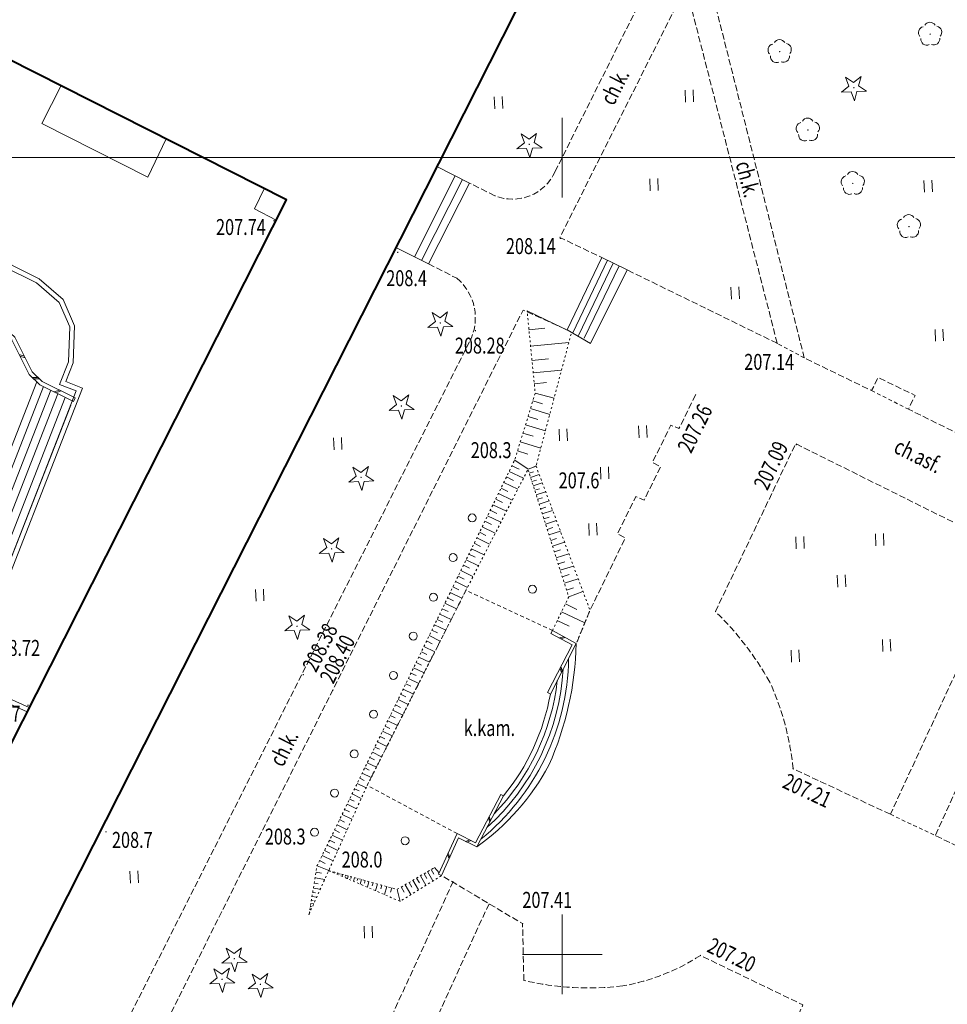
# Model space of a CAD drawing. Units: metres. Extents: x 7569600 to 7573200, y 5542500 to 5547250.
# Drawn here: x 7571216 to 7571274, y 5545197 to 5545259 of the extents above; entities that cross this region are included whole.
import ezdxf
from ezdxf.enums import TextEntityAlignment as Align

# ---------------------------------------------------------------- set-up
doc = ezdxf.new("R2010")
doc.units = ezdxf.units.M
doc.header["$MEASUREMENT"] = 0
for name, pattern in [('DGN Style 2', [0.39789, 0.238734, -0.159156]), ('DGN Style 3', [0.557046, 0.39789, -0.159156]), ('DGN Style 5', [0.278523, 0.119367, -0.159156])]:
    doc.linetypes.add(name, pattern=pattern)
for name, color, linetype, lineweight in [('Budynki', 7, 'Continuous', 0), ('Drogi', 7, 'Continuous', 0), ('Izolinie', 7, 'Continuous', 0), ('ramka', 7, 'Continuous', 0), ('Zieleń', 7, 'Continuous', 0)]:
    doc.layers.add(name, color=color, linetype=linetype, lineweight=lineweight)
doc.styles.add('Style-ITALICS', font='ITALICS.shx')

# ---------------------------------------------------------------- blocks, each defined once
blk = doc.blocks.new('*U2163')
at = {"layer": 'Budynki', "color": 1, "linetype": 'Continuous', "lineweight": 0, "flags": 128}
for points in [[(2.525, 6.199), (4.575, 5.161), (2.01, 0.082), (-0.046, 1.123), (2.525, 6.199)], [(1.117, 0.532), (3.682, 5.611)], [(1.564, 0.307), (4.128, 5.386)]]:
    blk.add_lwpolyline(points, dxfattribs=at)
blk = doc.blocks.new('*U2367')
at = {"layer": 'Budynki', "color": 1, "linetype": 'Continuous', "lineweight": 0, "flags": 128}
blk.add_lwpolyline([(1.977, 1.343), (0.586, 2.063), (-0.032, 0.776), (1.326, 0.054)], close=True, dxfattribs=at)
blk = doc.blocks.new('*U2982')
at = {"layer": 'Budynki', "color": 1, "linetype": 'Continuous', "lineweight": 0}
for centre, radius, start, end in [((-15.339, 10.027), 19.909, 336.01111, 358.63206), ((-10.805, 8.839), 14.89, 309.03421, 359.13277), ((-10.805, 8.839), 14.58, 312.04293, 356.55123), ((-10.805, 8.839), 14.27, 315.72534, 353.53902), ((-10.805, 8.839), 13.96, 320.7146, 349.86157), ((-10.44, 9.077), 15.089, 305.48773, 331.74091)]:
    blk.add_arc(centre, radius, start, end, dxfattribs=at)
blk = doc.blocks.new('*U3005')
at = {"layer": 'Budynki', "color": 1, "linetype": 'Continuous', "lineweight": 0, "flags": 128}
for points in [[(2.619, 0), (0, 1.024), (5.955, 16.261)], [(5.955, 16.261), (6.137, 16.084), (8.247, 15.034)], [(0.468, 0.841), (6.378, 15.964)], [(6.829, 15.74), (0.936, 0.658)], [(1.404, 0.475), (7.281, 15.515)], [(7.732, 15.29), (1.872, 0.292)], [(8.079, 14.797), (2.34, 0.109)]]:
    blk.add_lwpolyline(points, dxfattribs=at)
blk = doc.blocks.new('*U3006')
at = {"layer": 'Budynki', "color": 1, "linetype": 'Continuous', "lineweight": 0, "flags": 128}
for points in [[(9.744, 0.268), (4.848, 2.472), (5.682, 4.592), (6.773, 4.166), (13.081, 20.31), (12.032, 20.722), (12.494, 21.894), (12.589, 24.22), (11.861, 25.879), (10.37, 27.171), (0.158, 32.291)], [(9.609, 0), (4.464, 2.316), (5.513, 4.981), (6.603, 4.554), (12.693, 20.14), (11.642, 20.551), (12.196, 21.957), (12.286, 24.163), (11.613, 25.696), (10.202, 26.92), (0, 31.969)]]:
    blk.add_lwpolyline(points, dxfattribs=at)
blk = doc.blocks.new('*U3008')
at = {"layer": 'Budynki', "color": 1, "linetype": 'Continuous', "lineweight": 0, "flags": 128}
blk.add_lwpolyline([(1.199, 5.741), (0, 3.36), (6.64, 0), (7.799, 2.397)], close=True, dxfattribs=at)
blk = doc.blocks.new('*U3116')
at = {"layer": 'Budynki', "color": 1, "linetype": 'Continuous', "lineweight": 0, "flags": 128}
for points in [[(2.181, 4.542), (0, 0)], [(0, 0), (1.471, -0.848), (3.771, 3.762), (2.181, 4.542)], [(2.542, 4.369), (0.361, -0.173)], [(2.902, 4.196), (0.721, -0.346)], [(3.263, 4.023), (1.082, -0.519)]]:
    blk.add_lwpolyline(points, dxfattribs=at)
blk = doc.blocks.new('*U3199')
at = {"layer": 'Budynki', "color": 1, "linetype": 'Continuous', "lineweight": 40, "flags": 128}
for points in [[(71.128, 129.248), (73.679, 134.286), (91.103, 125.464), (50.177, 44.634)], [(43.541, 48.058), (67.94, 96.248), (31.18, 114.861)]]:
    blk.add_lwpolyline(points, dxfattribs=at)
blk = doc.blocks.new('*U5552')
at = {"layer": 'Drogi', "color": 7, "linetype": 'DGN Style 3', "lineweight": 0, "flags": 128}
for points in [[(-0.04, 0.969), (1.728, 0.071)], [(2.522, -3.92), (-19.497, -47.634)], [(-23.047, -48.43), (-25.733, -47.109)]]:
    blk.add_lwpolyline(points, dxfattribs=at)
at = {"layer": 'Drogi', "color": 7, "linetype": 'DGN Style 3', "lineweight": 0, "extrusion": (0, 0, -1)}
for centre, radius, start, end in [((0.339, -2.415), 3.233, 129.7486, 207.75003), ((22.095, -44.359), 4.182, 231.5756, 283.155)]:
    blk.add_arc(centre, radius, start, end, dxfattribs=at)
blk = doc.blocks.new('*U5716')
at = {"layer": 'Drogi', "color": 7, "linetype": 'Continuous', "lineweight": 0, "style": 'Style-ITALICS', "width": 0.749997}
blk.add_text('ch.asf.', height=1, rotation=333.51328, dxfattribs=at).set_placement((1.715, 1.661), align=Align.MIDDLE_CENTER)
blk = doc.blocks.new('WYSTER_388')
at = {"layer": 'Drogi', "linetype": 'Continuous', "lineweight": 0}
h = blk.add_hatch(color=7, dxfattribs=at)
edge = h.paths.add_edge_path()
edge.add_arc((0, 0), 0.045, 0, 360)
blk = doc.blocks.new('*U6813')
at = {"layer": 'Drogi', "color": 7, "linetype": 'Continuous', "lineweight": 0}
blk.add_blockref('WYSTER_388', (0.043, 0.047), dxfattribs=at)
at = {"layer": 'Drogi', "color": 7, "linetype": 'Continuous', "lineweight": 0, "style": 'Style-ITALICS', "width": 0.749999}
blk.add_text('208.14', height=1, dxfattribs=at).set_placement((-1.814, -0.441), align=Align.MIDDLE_CENTER)
blk = doc.blocks.new('WYSTER_389')
at = {"layer": 'Drogi', "linetype": 'Continuous', "lineweight": 0}
h = blk.add_hatch(color=7, dxfattribs=at)
edge = h.paths.add_edge_path()
edge.add_arc((0, 0), 0.045, 0, 360)
blk = doc.blocks.new('*U6815')
at = {"layer": 'Drogi', "color": 7, "linetype": 'Continuous', "lineweight": 0}
blk.add_blockref('WYSTER_389', (0.043, 0.047), dxfattribs=at)
at = {"layer": 'Drogi', "color": 7, "linetype": 'Continuous', "lineweight": 0, "style": 'Style-ITALICS', "width": 0.749999}
blk.add_text('208.38', height=1, rotation=63.26546, dxfattribs=at).set_placement((1.098, 1.749), align=Align.MIDDLE_CENTER)
blk = doc.blocks.new('WYSTER_390')
at = {"layer": 'Drogi', "linetype": 'Continuous', "lineweight": 0}
h = blk.add_hatch(color=7, dxfattribs=at)
edge = h.paths.add_edge_path()
edge.add_arc((0, 0), 0.045, 0, 360)
blk = doc.blocks.new('*U6817')
at = {"layer": 'Drogi', "color": 7, "linetype": 'Continuous', "lineweight": 0}
blk.add_blockref('WYSTER_390', (0.043, 0.047), dxfattribs=at)
at = {"layer": 'Drogi', "color": 7, "linetype": 'Continuous', "lineweight": 0, "style": 'Style-ITALICS', "width": 0.749999}
blk.add_text('208.40', height=1, rotation=63.15343, dxfattribs=at).set_placement((0.331, 2.011), align=Align.MIDDLE_CENTER)
blk = doc.blocks.new('WYSTER_391')
at = {"layer": 'Drogi', "linetype": 'Continuous', "lineweight": 0}
h = blk.add_hatch(color=7, dxfattribs=at)
edge = h.paths.add_edge_path()
edge.add_arc((0, 0), 0.045, 0, 360)
blk = doc.blocks.new('*U6819')
at = {"layer": 'Drogi', "color": 7, "linetype": 'Continuous', "lineweight": 0}
blk.add_blockref('WYSTER_391', (0.043, 0.047), dxfattribs=at)
at = {"layer": 'Drogi', "color": 7, "linetype": 'Continuous', "lineweight": 0, "style": 'Style-ITALICS', "width": 0.749999}
blk.add_text('208.87', height=1, dxfattribs=at).set_placement((-1.988, -0.492), align=Align.MIDDLE_CENTER)
blk = doc.blocks.new('WYSTER_392')
at = {"layer": 'Drogi', "linetype": 'Continuous', "lineweight": 0}
h = blk.add_hatch(color=7, dxfattribs=at)
edge = h.paths.add_edge_path()
edge.add_arc((0, 0), 0.045, 0, 360)
blk = doc.blocks.new('*U6821')
at = {"layer": 'Drogi', "color": 7, "linetype": 'Continuous', "lineweight": 0}
blk.add_blockref('WYSTER_392', (0.043, 0.047), dxfattribs=at)
at = {"layer": 'Drogi', "color": 7, "linetype": 'Continuous', "lineweight": 0, "style": 'Style-ITALICS', "width": 0.749999}
blk.add_text('208.72', height=1, dxfattribs=at).set_placement((1.996, -0.225), align=Align.MIDDLE_CENTER)
blk = doc.blocks.new('WYSTER_394')
at = {"layer": 'Drogi', "linetype": 'Continuous', "lineweight": 0}
h = blk.add_hatch(color=7, dxfattribs=at)
edge = h.paths.add_edge_path()
edge.add_arc((0, 0), 0.045, 0, 360)
blk = doc.blocks.new('*U6825')
at = {"layer": 'Drogi', "color": 7, "linetype": 'Continuous', "lineweight": 0}
blk.add_blockref('WYSTER_394', (0.043, 0.047), dxfattribs=at)
at = {"layer": 'Drogi', "color": 7, "linetype": 'Continuous', "lineweight": 0, "style": 'Style-ITALICS', "width": 0.749999}
blk.add_text('207.74', height=1, dxfattribs=at).set_placement((-2.027, -0.346), align=Align.MIDDLE_CENTER)
blk = doc.blocks.new('*U12907')
at = {"layer": 'Drogi', "color": 7, "linetype": 'DGN Style 3', "lineweight": 0, "flags": 128}
blk.add_lwpolyline([(-6.202, 0.351), (-6.284, 3.91), (-11.365, 6.934)], dxfattribs=at)
at = {"layer": 'Drogi', "color": 7, "linetype": 'DGN Style 3', "lineweight": 0, "extrusion": (0, 0, -1)}
for centre, radius, start, end in [((2.263, 12.933), 13.129, 237.07738, 260.0759), ((2.111, 17.676), 17.802, 263.19112, 283.28724)]:
    blk.add_arc(centre, radius, start, end, dxfattribs=at)
blk = doc.blocks.new('*U12909')
at = {"layer": 'Drogi', "color": 7, "linetype": 'DGN Style 3', "lineweight": 0, "flags": 128}
blk.add_lwpolyline([(4.419, 0), (0, 2.145)], dxfattribs=at)
blk = doc.blocks.new('*U12910')
at = {"layer": 'Drogi', "color": 7, "linetype": 'DGN Style 3', "lineweight": 0, "flags": 128}
blk.add_lwpolyline([(6.101, 0), (0, 2.864)], dxfattribs=at)
at = {"layer": 'Drogi', "color": 7, "linetype": 'DGN Style 3', "lineweight": 0}
for centre, radius, start, end in [((-18.625, -1.39), 19.707, 29.45548, 45.75672), ((-17.116, 1.168), 17.2, 5.65922, 24.50119)]:
    blk.add_arc(centre, radius, start, end, dxfattribs=at)
blk = doc.blocks.new('*U12911')
at = {"layer": 'Drogi', "color": 7, "linetype": 'DGN Style 3', "lineweight": 0, "flags": 128}
for points in [[(-10.976, 12.728), (-5.942, 23.256), (7.625, 16.496)], [(7.625, 16.496), (0, 0)]]:
    blk.add_lwpolyline(points, dxfattribs=at)
blk = doc.blocks.new('*U12912')
at = {"layer": 'Drogi', "color": 7, "linetype": 'DGN Style 3', "lineweight": 0, "flags": 128}
blk.add_lwpolyline([(7.482, 15.606), (6.443, 13.489), (5.936, 13.698), (4.769, 11.363), (5.287, 11.104), (4.255, 8.996), (3.739, 9.223), (2.586, 6.904), (3.069, 6.619), (0.857, 2.091), (0, 0)], dxfattribs=at)
blk = doc.blocks.new('*U12913')
at = {"layer": 'Drogi', "color": 7, "linetype": 'Continuous', "lineweight": 0}
for p, q in [((0.226, 2.237), (-0.045, 2.158)), ((0.314, 2.189), (0.042, 2.11)), ((0.087, 0), (0, 0.269)), ((0.133, 0.089), (0.046, 0.358))]:
    blk.add_line(p, q, dxfattribs=at)
at = {"layer": 'Drogi', "color": 7, "linetype": 'Continuous', "lineweight": 0, "flags": 128}
blk.add_lwpolyline([(-0.614, -1.365), (1.014, 1.805), (-0.479, 2.623), (-0.575, 2.448), (0.747, 1.723), (-0.792, -1.274)], close=True, dxfattribs=at)
blk = doc.blocks.new('*U12914')
at = {"layer": 'Drogi', "color": 7, "linetype": 'Continuous', "lineweight": 0}
for p, q in [((0.038, -0.088), (-0.046, 0.182)), ((0.084, 0), (0, 0.27)), ((-1.482, -1.294), (-1.214, -1.205)), ((-1.393, -1.339), (-1.124, -1.25)), ((-2.513, -2.392), (-2.613, -2.128)), ((-2.472, -2.301), (-2.572, -2.036))]:
    blk.add_line(p, q, dxfattribs=at)
at = {"layer": 'Drogi', "color": 7, "linetype": 'Continuous', "lineweight": 0, "flags": 128}
blk.add_lwpolyline([(0.902, 1.562), (-0.778, -1.647), (-1.918, -1.076), (-2.984, -3.435), (-3.166, -3.353), (-2.015, -0.804), (-0.864, -1.38), (0.725, 1.655)], close=True, dxfattribs=at)
blk = doc.blocks.new('SLUP1_1')
at = {"layer": 'Drogi', "color": 7, "linetype": 'Continuous', "lineweight": 0}
blk.add_circle((0, 0), 0.25, dxfattribs=at)
blk = doc.blocks.new('*U12649')
at = {"layer": 'Drogi', "color": 7, "linetype": 'Continuous', "lineweight": 0}
blk.add_blockref('SLUP1_1', (0.25, 0.25), dxfattribs=at)
blk = doc.blocks.new('*U12915')
at = {"layer": 'Drogi', "color": 7, "linetype": 'DGN Style 2', "lineweight": 0, "flags": 128}
blk.add_lwpolyline([(11.626, 12.736), (6.197, 15.26), (0, 3.023), (5.637, 0)], dxfattribs=at)
blk = doc.blocks.new('*U12916')
at = {"layer": 'Drogi', "color": 7, "linetype": 'DGN Style 2', "lineweight": 0, "flags": 128}
blk.add_lwpolyline([(0, 1.325), (2.81, 0)], dxfattribs=at)
blk = doc.blocks.new('WYSTER_2931')
at = {"layer": 'Drogi', "linetype": 'Continuous', "lineweight": 0}
h = blk.add_hatch(color=7, dxfattribs=at)
edge = h.paths.add_edge_path()
edge.add_arc((0, 0), 0.045, 0, 360)
blk = doc.blocks.new('*U12922')
at = {"layer": 'Drogi', "color": 7, "linetype": 'Continuous', "lineweight": 0}
blk.add_blockref('WYSTER_2931', (0.045, 0.045), dxfattribs=at)
at = {"layer": 'Drogi', "color": 7, "linetype": 'Continuous', "lineweight": 0, "style": 'Style-ITALICS', "width": 0.749999}
blk.add_text('207.26', height=1, rotation=63.85871, dxfattribs=at).set_placement((0.003, -2.065), align=Align.MIDDLE_CENTER)
blk = doc.blocks.new('WYSTER_2932')
at = {"layer": 'Drogi', "linetype": 'Continuous', "lineweight": 0}
h = blk.add_hatch(color=7, dxfattribs=at)
edge = h.paths.add_edge_path()
edge.add_arc((0, 0), 0.045, 0, 360)
blk = doc.blocks.new('*U12924')
at = {"layer": 'Drogi', "color": 7, "linetype": 'Continuous', "lineweight": 0}
blk.add_blockref('WYSTER_2932', (0.045, 0.045), dxfattribs=at)
at = {"layer": 'Drogi', "color": 7, "linetype": 'Continuous', "lineweight": 0, "style": 'Style-ITALICS', "width": 0.749999}
blk.add_text('207.09', height=1, rotation=64.44504, dxfattribs=at).set_placement((-1.552, -1.264), align=Align.MIDDLE_CENTER)
blk = doc.blocks.new('WYSTER_2933')
at = {"layer": 'Drogi', "linetype": 'Continuous', "lineweight": 0}
h = blk.add_hatch(color=7, dxfattribs=at)
edge = h.paths.add_edge_path()
edge.add_arc((0, 0), 0.045, 0, 360)
blk = doc.blocks.new('*U12926')
at = {"layer": 'Drogi', "color": 7, "linetype": 'Continuous', "lineweight": 0}
blk.add_blockref('WYSTER_2933', (0.045, 0.045), dxfattribs=at)
at = {"layer": 'Drogi', "color": 7, "linetype": 'Continuous', "lineweight": 0, "style": 'Style-ITALICS', "width": 0.749999}
blk.add_text('207.41', height=1, dxfattribs=at).set_placement((1.595, 1.536), align=Align.MIDDLE_CENTER)
blk = doc.blocks.new('WYSTER_2934')
at = {"layer": 'Drogi', "linetype": 'Continuous', "lineweight": 0}
h = blk.add_hatch(color=7, dxfattribs=at)
edge = h.paths.add_edge_path()
edge.add_arc((0, 0), 0.045, 0, 360)
blk = doc.blocks.new('*U12928')
at = {"layer": 'Drogi', "color": 7, "linetype": 'Continuous', "lineweight": 0}
blk.add_blockref('WYSTER_2934', (0.045, 0.045), dxfattribs=at)
at = {"layer": 'Drogi', "color": 7, "linetype": 'Continuous', "lineweight": 0, "style": 'Style-ITALICS', "width": 0.749999}
blk.add_text('207.20', height=1, rotation=334.2212, dxfattribs=at).set_placement((2.008, 0.079), align=Align.MIDDLE_CENTER)
blk = doc.blocks.new('WYSTER_2935')
at = {"layer": 'Drogi', "linetype": 'Continuous', "lineweight": 0}
h = blk.add_hatch(color=7, dxfattribs=at)
edge = h.paths.add_edge_path()
edge.add_arc((0, 0), 0.045, 0, 360)
blk = doc.blocks.new('*U12930')
at = {"layer": 'Drogi', "color": 7, "linetype": 'Continuous', "lineweight": 0}
blk.add_blockref('WYSTER_2935', (0.045, 0.045), dxfattribs=at)
at = {"layer": 'Drogi', "color": 7, "linetype": 'Continuous', "lineweight": 0, "style": 'Style-ITALICS', "width": 0.749999}
blk.add_text('207.21', height=1, rotation=334.85317, dxfattribs=at).set_placement((0.932, -1.324), align=Align.MIDDLE_CENTER)
blk = doc.blocks.new('*U12949')
at = {"layer": 'Drogi', "color": 7, "linetype": 'Continuous', "lineweight": 0, "style": 'Style-ITALICS', "width": 0.749999}
blk.add_text('k.kam.', height=1, dxfattribs=at).set_placement((1.329, 1), align=Align.MIDDLE_CENTER)
blk = doc.blocks.new('*U13525')
at = {"layer": 'Drogi', "color": 7, "linetype": 'DGN Style 3', "lineweight": 0, "flags": 128}
blk.add_lwpolyline([(0, 0), (1.55, 3.44), (2.39, 3.05), (3.46, 5.37), (2.59, 5.76), (4.29, 9.55), (5.2, 9.12), (6.28, 11.46), (5.42, 11.84), (7.61, 16.56), (12.12, 14.35), (12.8, 15.47)], dxfattribs=at)
blk = doc.blocks.new('*U13530')
at = {"layer": 'Drogi', "color": 7, "linetype": 'DGN Style 2', "lineweight": 0, "flags": 128}
blk.add_lwpolyline([(0, 1.16), (2.31, 0)], dxfattribs=at)
blk = doc.blocks.new('*U13532')
at = {"layer": 'Drogi', "color": 7, "linetype": 'DGN Style 3', "lineweight": 0, "flags": 128}
blk.add_lwpolyline([(13.63, 0), (7.91, 22.38), (0, 6.64), (2.63, 5.38)], dxfattribs=at)
blk = doc.blocks.new('*U13533')
at = {"layer": 'Drogi', "color": 7, "linetype": 'DGN Style 3', "lineweight": 0, "flags": 128}
blk.add_lwpolyline([(39.08, 31.56), (20.14, 0), (13.72, 3.21), (14.08, 4.03), (11.8, 5.19), (11.38, 4.36), (6.53, 6.76), (6.95, 7.62), (4.63, 8.74), (4.22, 7.92), (0, 9.97)], dxfattribs=at)
blk = doc.blocks.new('*U13534')
at = {"layer": 'Drogi', "color": 7, "linetype": 'DGN Style 2', "lineweight": 0, "flags": 128}
blk.add_lwpolyline([(1.7, 0), (0, 0.92)], dxfattribs=at)
blk = doc.blocks.new('*U13535')
at = {"layer": 'Drogi', "color": 7, "linetype": 'DGN Style 3', "lineweight": 0, "flags": 128}
blk.add_lwpolyline([(9.41, 0), (0, 4.6)], dxfattribs=at)
blk = doc.blocks.new('*U13536')
at = {"layer": 'Drogi', "color": 7, "linetype": 'Continuous', "lineweight": 0, "style": 'Style-ITALICS', "width": 0.749999}
blk.add_text('ch.k.', height=1, rotation=284.33704, dxfattribs=at).set_placement((1.198, 1.14), align=Align.MIDDLE_CENTER)
blk = doc.blocks.new('*U13537')
at = {"layer": 'Drogi', "color": 7, "linetype": 'DGN Style 3', "lineweight": 0, "flags": 128}
for points in [[(9.391, 18.791), (0, 0)], [(-3.78, -1.51), (-5.373, -0.714)]]:
    blk.add_lwpolyline(points, dxfattribs=at)
at = {"layer": 'Drogi', "color": 7, "linetype": 'DGN Style 3', "lineweight": 0, "extrusion": (0, 0, -1)}
blk.add_arc((2.669, 1.195), 2.924, 204.11817, 292.33128, dxfattribs=at)
blk = doc.blocks.new('*U13538')
at = {"layer": 'Drogi', "color": 7, "linetype": 'Continuous', "lineweight": 0, "style": 'Style-ITALICS', "width": 0.749999}
blk.add_text('ch.k.', height=1, rotation=63.31858, dxfattribs=at).set_placement((1.308, 1.273), align=Align.MIDDLE_CENTER)
blk = doc.blocks.new('WYSTER_3073')
at = {"layer": 'Drogi', "linetype": 'Continuous', "lineweight": 0}
h = blk.add_hatch(color=7, dxfattribs=at)
edge = h.paths.add_edge_path()
edge.add_arc((0, 0), 0.045, 0, 360)
blk = doc.blocks.new('*U13539')
at = {"layer": 'Drogi', "color": 7, "linetype": 'Continuous', "lineweight": 0}
blk.add_blockref('WYSTER_3073', (0.045, 0.045), dxfattribs=at)
at = {"layer": 'Drogi', "color": 7, "linetype": 'Continuous', "lineweight": 0, "style": 'Style-ITALICS', "width": 0.749999}
blk.add_text('208.28', height=1, dxfattribs=at).set_placement((0.318, -0.89), align=Align.MIDDLE_CENTER)
blk = doc.blocks.new('WYSTER_3074')
at = {"layer": 'Drogi', "linetype": 'Continuous', "lineweight": 0}
h = blk.add_hatch(color=7, dxfattribs=at)
edge = h.paths.add_edge_path()
edge.add_arc((0, 0), 0.045, 0, 360)
blk = doc.blocks.new('*U13541')
at = {"layer": 'Drogi', "color": 7, "linetype": 'Continuous', "lineweight": 0}
blk.add_blockref('WYSTER_3074', (0.045, 0.045), dxfattribs=at)
at = {"layer": 'Drogi', "color": 7, "linetype": 'Continuous', "lineweight": 0, "style": 'Style-ITALICS', "width": 0.749999}
blk.add_text('207.14', height=1, dxfattribs=at).set_placement((-0.459, -1.123), align=Align.MIDDLE_CENTER)
blk = doc.blocks.new('*U13559')
at = {"layer": 'Drogi', "color": 7, "linetype": 'DGN Style 3', "lineweight": 0, "flags": 128}
for points in [[(5.27, 32.73), (11.21, 43.14), (14.97, 52.47)], [(6.39, 0), (0, 25.36), (2.01, 29.34), (3.14, 28.72), (5.27, 32.73)]]:
    blk.add_lwpolyline(points, dxfattribs=at)
blk = doc.blocks.new('*U13563')
at = {"layer": 'Drogi', "color": 7, "linetype": 'DGN Style 3', "lineweight": 0, "flags": 128}
blk.add_lwpolyline([(0, 0), (23.07, 46.07), (25.829, 44.828)], dxfattribs=at)
blk = doc.blocks.new('*U13704')
at = {"layer": 'Drogi', "color": 7, "linetype": 'DGN Style 3', "lineweight": 0, "flags": 128}
for points in [[(-10.218, 27.278), (-18.581, 8.967)], [(0, 0), (9.471, 20.923), (3.044, 24.027)]]:
    blk.add_lwpolyline(points, dxfattribs=at)
blk = doc.blocks.new('*U13706')
at = {"layer": 'Drogi', "color": 7, "linetype": 'DGN Style 3', "lineweight": 0, "flags": 128}
blk.add_lwpolyline([(18.581, 27.27), (6.131, 0), (0, 2.691)], dxfattribs=at)
blk = doc.blocks.new('DRLIS1')
at = {"layer": 'Zieleń', "linetype": 'Continuous', "lineweight": 0}
h = blk.add_hatch(color=3, dxfattribs=at)
edge = h.paths.add_edge_path()
edge.add_arc((0, 0), 0.045, 0, 360)
at = {"layer": 'Zieleń', "color": 3, "linetype": 'Continuous', "lineweight": 0}
for centre, start, end in [((-0.015, 0.375), 30.14713, 149.85287), ((-0.361, 0.101), 102.04767, 221.95126), ((0.352, 0.13), 318.04874, 77.95233), ((-0.207, -0.312), 174.19841, 293.72291), ((0.232, -0.294), 246.27709, 5.68766)]:
    blk.add_arc(centre, 0.375, start, end, dxfattribs=at)
blk = doc.blocks.new('*U14977')
at = {"layer": 'Zieleń', "color": 3, "linetype": 'Continuous', "lineweight": 0}
blk.add_blockref('DRLIS1', (0.703, 0.707), dxfattribs=at)
blk = doc.blocks.new('DRIGL1_23')
at = {"layer": 'Zieleń', "linetype": 'Continuous', "lineweight": 0}
h = blk.add_hatch(color=3, dxfattribs=at)
edge = h.paths.add_edge_path()
edge.add_arc((0, 0), 0.0448, 182.34394, 542.34394)
at = {"layer": 'Zieleń', "color": 3, "linetype": 'Continuous', "lineweight": 0, "flags": 128}
blk.add_lwpolyline([(-0.514, 0.65), (-0.013, 0.316), (0.46, 0.69), (0.297, 0.11), (0.798, -0.224), (0.197, -0.249), (0.034, -0.829), (-0.175, -0.264), (-0.777, -0.289), (-0.304, 0.086)], close=True, dxfattribs=at)
blk = doc.blocks.new('*U16075')
at = {"layer": 'Zieleń', "color": 3, "linetype": 'Continuous', "lineweight": 0}
blk.add_blockref('DRIGL1_23', (0.754, 0.861), dxfattribs=at)
blk = doc.blocks.new('DRIGL1_16')
at = {"layer": 'Zieleń', "linetype": 'Continuous', "lineweight": 0}
h = blk.add_hatch(color=3, dxfattribs=at)
edge = h.paths.add_edge_path()
edge.add_arc((0, 0), 0.0448, 182.34394, 542.34394)
at = {"layer": 'Zieleń', "color": 3, "linetype": 'Continuous', "lineweight": 0, "flags": 128}
blk.add_lwpolyline([(-0.514, 0.65), (-0.013, 0.316), (0.459, 0.69), (0.296, 0.11), (0.797, -0.224), (0.196, -0.249), (0.033, -0.829), (-0.176, -0.264), (-0.778, -0.289), (-0.305, 0.086)], close=True, dxfattribs=at)
blk = doc.blocks.new('*U15867')
at = {"layer": 'Zieleń', "color": 3, "linetype": 'Continuous', "lineweight": 0}
blk.add_blockref('DRIGL1_16', (0.755, 0.861), dxfattribs=at)
blk = doc.blocks.new('TRAWA1_5')
at = {"layer": 'Zieleń', "color": 3, "linetype": 'Continuous', "lineweight": 0}
for p, q in [((-0.265, 0.364), (-0.234, -0.385)), ((0.234, 0.384), (0.265, -0.365))]:
    blk.add_line(p, q, dxfattribs=at)
blk = doc.blocks.new('*U15181')
at = {"layer": 'Zieleń', "color": 3, "linetype": 'Continuous', "lineweight": 0}
blk.add_blockref('TRAWA1_5', (0.234, 0.385), dxfattribs=at)
blk = doc.blocks.new('TRAWA3')
at = {"layer": 'Zieleń', "color": 3, "linetype": 'Continuous', "lineweight": 0}
for p, q in [((2.195, 1.393), (2.225, 0.643)), ((2.694, 1.413), (2.725, 0.664)), ((-2.801, 1.188), (-2.77, 0.439)), ((-2.301, 1.209), (-2.271, 0.459)), ((-0.201, -1.207), (-0.17, -1.957)), ((0.299, -1.187), (0.329, -1.936))]:
    blk.add_line(p, q, dxfattribs=at)
blk = doc.blocks.new('*U15122')
at = {"layer": 'Zieleń', "color": 3, "linetype": 'Continuous', "lineweight": 0}
blk.add_blockref('TRAWA3', (2.668, 2.059), dxfattribs=at)
blk = doc.blocks.new('*U16599')
at = {"layer": 'Zieleń', "color": 7, "linetype": 'Continuous', "lineweight": 0}
for p, q in [((-7.001, 6.085), (-6.669, 6.206)), ((-6.888, 6.032), (-6.556, 6.154)), ((-3.825, 4.272), (-3.472, 4.29)), ((-3.732, 4.188), (-3.38, 4.206)), ((-2.315, 2.409), (-1.98, 2.297)), ((-2.259, 2.297), (-1.924, 2.185)), ((-1.485, 0.961), (-1.131, 0.966)), ((-1.395, 0.874), (-1.042, 0.879)), ((-0.112, 0.056), (0.224, 0.169)), ((0, 0), (0.335, 0.113))]:
    blk.add_line(p, q, dxfattribs=at)
at = {"layer": 'Zieleń', "color": 7, "linetype": 'Continuous', "lineweight": 0, "flags": 128}
blk.add_lwpolyline([(1.094, -0.544), (-1.016, 0.506), (-1.686, 1.156), (-2.776, 3.326), (-4.596, 4.966), (-9.066, 7.046), (-8.961, 7.273), (-4.457, 5.177), (-2.574, 3.48), (-1.482, 1.306), (-0.87, 0.713), (1.205, -0.32)], close=True, dxfattribs=at)
blk = doc.blocks.new('PUNWYS_109')
at = {"layer": 'Izolinie', "linetype": 'Continuous', "lineweight": 0}
h = blk.add_hatch(color=31, dxfattribs=at)
edge = h.paths.add_edge_path()
edge.add_arc((0, 0), 0.045, 0, 360)
blk = doc.blocks.new('*U17439')
at = {"layer": 'Izolinie', "color": 31, "linetype": 'Continuous', "lineweight": 0}
blk.add_blockref('PUNWYS_109', (0.043, 0.047), dxfattribs=at)
at = {"layer": 'Izolinie', "color": 31, "linetype": 'Continuous', "lineweight": 0, "style": 'Style-ITALICS', "width": 0.749999}
blk.add_text('208.4', height=1, dxfattribs=at).set_placement((-0.683, -1.573), align=Align.MIDDLE_LEFT)
blk = doc.blocks.new('PUNWYS_181')
at = {"layer": 'Izolinie', "linetype": 'Continuous', "lineweight": 0}
h = blk.add_hatch(color=31, dxfattribs=at)
edge = h.paths.add_edge_path()
edge.add_arc((0, 0), 0.045, 0, 360)
blk = doc.blocks.new('*U17583')
at = {"layer": 'Izolinie', "color": 31, "linetype": 'Continuous', "lineweight": 0}
blk.add_blockref('PUNWYS_181', (0.043, 0.047), dxfattribs=at)
at = {"layer": 'Izolinie', "color": 31, "linetype": 'Continuous', "lineweight": 0, "style": 'Style-ITALICS', "width": 0.749999}
blk.add_text('208.7', height=1, dxfattribs=at).set_placement((0.416, -0.461), align=Align.MIDDLE_LEFT)
blk = doc.blocks.new('*U18626')
at = {"layer": 'Izolinie', "color": 31, "linetype": 'DGN Style 5', "lineweight": 0, "flags": 128}
blk.add_lwpolyline([(0, 1.178), (4.291, 0), (6.645, 1.367)], dxfattribs=at)
blk = doc.blocks.new('*U18627')
at = {"layer": 'Izolinie', "color": 31, "linetype": 'DGN Style 5', "lineweight": 0, "flags": 128}
blk.add_lwpolyline([(0, 1.93), (4.485, 0), (7.08, 1.625)], dxfattribs=at)
blk = doc.blocks.new('*U18628')
at = {"layer": 'Izolinie', "color": 31, "linetype": 'Continuous', "lineweight": 0}
for p, q in [((6.425, 0.061), (6.591, -0.224)), ((6.645, 0.189), (6.935, -0.141)), ((0.13, -0.036), (0.127, -0.045)), ((0.264, -0.072), (0.254, -0.109)), ((0.405, -0.111), (0.397, -0.14)), ((0.553, -0.152), (0.532, -0.229)), ((0.709, -0.195), (0.695, -0.244)), ((0.873, -0.24), (0.84, -0.361)), ((1.045, -0.287), (1.025, -0.36)), ((1.226, -0.337), (1.179, -0.507)), ((1.417, -0.389), (1.39, -0.488)), ((1.618, -0.444), (1.556, -0.67)), ((1.828, -0.502), (1.793, -0.63)), ((2.05, -0.563), (1.972, -0.848)), ((5.281, -0.603), (5.634, -1.211)), ((5.518, -0.465), (5.692, -0.765)), ((5.751, -0.33), (6.095, -0.922)), ((5.979, -0.198), (6.149, -0.49)), ((6.204, -0.067), (6.539, -0.644)), ((2.283, -0.627), (2.239, -0.786)), ((2.528, -0.694), (2.431, -1.046)), ((2.786, -0.765), (2.733, -0.959)), ((3.057, -0.839), (2.94, -1.265)), ((3.342, -0.918), (3.278, -1.15)), ((3.642, -1), (3.503, -1.507)), ((3.957, -1.086), (3.881, -1.362)), ((4.291, -1.178), (4.485, -1.93)), ((4.547, -1.029), (4.731, -1.345)), ((4.796, -0.885), (5.158, -1.509)), ((5.041, -0.743), (5.219, -1.05))]:
    blk.add_line(p, q, dxfattribs=at)
blk.add_point((0, 0), dxfattribs=at)
blk = doc.blocks.new('*U18629')
at = {"layer": 'Izolinie', "color": 31, "linetype": 'DGN Style 5', "lineweight": 0, "flags": 128}
blk.add_lwpolyline([(1.534, 0), (2.555, 2.108), (0, 10.122)], dxfattribs=at)
blk = doc.blocks.new('*U18630')
at = {"layer": 'Izolinie', "color": 31, "linetype": 'DGN Style 5', "lineweight": 0, "flags": 128}
blk.add_lwpolyline([(0, 11.138), (3.383, 2.091), (2.526, 0)], dxfattribs=at)
blk = doc.blocks.new('*U18631')
at = {"layer": 'Izolinie', "color": 31, "linetype": 'Continuous', "lineweight": 0}
for p, q in [((-1.534, 10.94), (-1.033, 11.138)), ((-1.453, 10.686), (-1.19, 10.77)), ((-1.371, 10.43), (-0.832, 10.602)), ((-1.288, 10.167), (-1.012, 10.255)), ((-1.202, 9.898), (-0.637, 10.078)), ((-1.114, 9.623), (-0.825, 9.715)), ((-1.024, 9.341), (-0.432, 9.53)), ((-0.932, 9.052), (-0.629, 9.148)), ((-0.838, 8.756), (-0.216, 8.954)), ((-0.741, 8.453), (-0.423, 8.554)), ((-0.642, 8.143), (0.009, 8.351)), ((-0.541, 7.826), (-0.207, 7.932)), ((-0.437, 7.5), (0.246, 7.718)), ((-0.331, 7.167), (0.019, 7.278)), ((-0.222, 6.826), (0.494, 7.054)), ((-0.111, 6.477), (0.255, 6.594)), ((0.003, 6.119), (0.754, 6.359)), ((0.12, 5.753), (0.505, 5.876)), ((0.239, 5.378), (1.027, 5.629)), ((0.362, 4.994), (0.765, 5.122)), ((0.487, 4.6), (1.313, 4.863)), ((0.616, 4.197), (1.039, 4.332)), ((0.747, 3.785), (1.613, 4.061)), ((0.882, 3.362), (1.325, 3.504)), ((1.021, 2.926), (1.913, 3.26)), ((0.808, 2.486), (1.519, 2.142)), ((0.571, 1.997), (2.023, 1.294)), ((0.304, 1.446), (1.047, 1.086)), ((0, 0.818), (1.493, 0))]:
    blk.add_line(p, q, dxfattribs=at)
blk = doc.blocks.new('*U18632')
at = {"layer": 'Izolinie', "color": 31, "linetype": 'DGN Style 5', "lineweight": 0, "flags": 128}
blk.add_lwpolyline([(0, 0), (1.233, 2.735), (3.645, 8.084), (9.842, 20.321), (13.737, 27.919), (14.238, 28.117), (16.47, 36.524)], dxfattribs=at)
blk = doc.blocks.new('*U18633')
at = {"layer": 'Izolinie', "color": 31, "linetype": 'DGN Style 5', "lineweight": 0, "flags": 128}
blk.add_lwpolyline([(0, 0), (0.503, 3.038), (12.899, 28.487), (14.187, 32.69), (13.677, 37.868)], dxfattribs=at)
blk = doc.blocks.new('*U18634')
at = {"layer": 'Izolinie', "color": 31, "linetype": 'Continuous', "lineweight": 0}
for p, q in [((13.677, 37.868), (16.47, 36.524)), ((13.795, 36.666), (14.782, 36.763)), ((13.897, 35.633), (16.296, 35.869)), ((13.985, 34.737), (15.018, 34.839)), ((14.062, 33.959), (15.835, 34.134)), ((14.128, 33.285), (14.889, 33.36)), ((14.041, 32.213), (14.635, 32.031)), ((14.187, 32.69), (15.369, 32.376)), ((13.892, 31.728), (15.099, 31.358)), ((13.739, 31.228), (14.352, 31.041)), ((13.581, 30.713), (14.826, 30.331)), ((13.419, 30.182), (14.051, 29.989)), ((13.079, 29.073), (13.732, 28.873)), ((13.251, 29.636), (14.537, 29.242)), ((12.899, 28.487), (13.737, 27.919)), ((12.727, 28.133), (13.175, 27.915)), ((12.386, 27.433), (12.827, 27.219)), ((12.556, 27.783), (13.445, 27.35)), ((12.046, 26.735), (12.48, 26.523)), ((12.216, 27.084), (13.091, 26.658)), ((11.707, 26.039), (12.134, 25.831)), ((11.876, 26.387), (12.737, 25.968)), ((11.368, 25.344), (11.788, 25.139)), ((11.537, 25.691), (12.383, 25.279)), ((11.199, 24.998), (12.032, 24.592)), ((10.862, 24.306), (11.68, 23.907)), ((11.031, 24.652), (11.444, 24.451)), ((10.526, 23.615), (11.33, 23.223)), ((10.694, 23.96), (11.1, 23.763)), ((10.191, 22.927), (10.981, 22.542)), ((10.358, 23.271), (10.756, 23.077)), ((10.023, 22.583), (10.414, 22.393)), ((9.689, 21.897), (10.074, 21.709)), ((9.856, 22.24), (10.632, 21.862)), ((9.356, 21.213), (9.734, 21.029)), ((9.522, 21.555), (10.284, 21.184)), ((9.023, 20.53), (9.394, 20.349)), ((9.189, 20.871), (9.937, 20.507)), ((8.692, 19.849), (9.058, 19.671)), ((8.857, 20.189), (9.593, 19.83)), ((8.361, 19.17), (8.721, 18.995)), ((8.526, 19.509), (9.252, 19.155)), ((8.196, 18.831), (8.911, 18.483)), ((7.866, 18.154), (8.571, 17.811)), ((8.031, 18.492), (8.386, 18.319)), ((7.537, 17.479), (8.231, 17.141)), ((7.701, 17.816), (8.051, 17.645)), ((7.209, 16.805), (7.893, 16.472)), ((7.373, 17.142), (7.718, 16.974)), ((6.882, 16.134), (7.556, 15.806)), ((7.045, 16.469), (7.384, 16.303)), ((6.555, 15.464), (7.219, 15.141)), ((6.719, 15.798), (7.053, 15.635)), ((6.393, 15.129), (6.722, 14.969)), ((6.067, 14.462), (6.391, 14.304)), ((6.23, 14.795), (6.883, 14.477)), ((5.743, 13.796), (6.062, 13.641)), ((5.905, 14.128), (6.547, 13.815)), ((5.419, 13.131), (5.732, 12.979)), ((5.581, 13.463), (6.213, 13.155)), ((5.097, 12.469), (5.406, 12.319)), ((5.258, 12.8), (5.88, 12.497)), ((4.775, 11.807), (5.078, 11.659)), ((4.935, 12.138), (5.547, 11.84)), ((4.453, 11.148), (4.752, 11.003)), ((4.614, 11.478), (5.215, 11.185)), ((4.293, 10.819), (4.884, 10.531)), ((3.973, 10.162), (4.554, 9.879)), ((4.133, 10.49), (4.426, 10.347)), ((3.654, 9.507), (4.225, 9.229)), ((3.813, 9.834), (4.101, 9.693)), ((3.335, 8.853), (3.896, 8.58)), ((3.494, 9.18), (3.777, 9.042)), ((3.018, 8.201), (3.575, 7.93)), ((3.176, 8.527), (3.454, 8.391)), ((2.701, 7.55), (3.278, 7.269)), ((2.859, 7.875), (3.142, 7.737)), ((2.385, 6.901), (2.981, 6.611)), ((2.543, 7.226), (2.836, 7.083)), ((2.069, 6.254), (2.685, 5.954)), ((2.227, 6.577), (2.53, 6.429)), ((1.755, 5.608), (2.389, 5.299)), ((1.912, 5.931), (2.224, 5.779)), ((1.441, 4.964), (2.095, 4.646)), ((1.598, 5.286), (1.92, 5.129)), ((1.285, 4.643), (1.616, 4.481)), ((0.972, 4.001), (1.313, 3.835)), ((1.128, 4.322), (1.801, 3.994)), ((0.66, 3.361), (1.01, 3.19)), ((0.816, 3.681), (1.508, 3.344)), ((0.437, 2.638), (0.787, 2.58)), ((0.503, 3.038), (1.233, 2.735)), ((0.322, 1.945), (0.58, 1.903)), ((0.377, 2.276), (0.981, 2.176)), ((0.226, 1.367), (0.408, 1.337)), ((0.272, 1.643), (0.708, 1.571)), ((0.112, 0.675), (0.291, 0.645)), ((0.147, 0.885), (0.264, 0.865)), ((0.185, 1.115), (0.481, 1.066)), ((0.025, 0.149), (0.044, 0.146)), ((0.051, 0.309), (0.133, 0.295)), ((0.08, 0.484), (0.144, 0.473))]:
    blk.add_line(p, q, dxfattribs=at)
blk.add_point((0, 0), dxfattribs=at)
blk = doc.blocks.new('PUNWYS_665')
at = {"layer": 'Izolinie', "linetype": 'Continuous', "lineweight": 0}
h = blk.add_hatch(color=31, dxfattribs=at)
edge = h.paths.add_edge_path()
edge.add_arc((0, 0), 0.045, 0, 360)
blk = doc.blocks.new('*U18635')
at = {"layer": 'Izolinie', "color": 31, "linetype": 'Continuous', "lineweight": 0}
blk.add_blockref('PUNWYS_665', (0.045, 0.045), dxfattribs=at)
at = {"layer": 'Izolinie', "color": 31, "linetype": 'Continuous', "lineweight": 0, "style": 'Style-ITALICS', "width": 0.749999}
blk.add_text('207.6', height=1, dxfattribs=at).set_placement((1.464, -0.853), align=Align.MIDDLE_LEFT)
blk = doc.blocks.new('PUNWYS_666')
at = {"layer": 'Izolinie', "linetype": 'Continuous', "lineweight": 0}
h = blk.add_hatch(color=31, dxfattribs=at)
edge = h.paths.add_edge_path()
edge.add_arc((0, 0), 0.045, 0, 360)
blk = doc.blocks.new('*U18637')
at = {"layer": 'Izolinie', "color": 31, "linetype": 'Continuous', "lineweight": 0}
blk.add_blockref('PUNWYS_666', (0.045, 0.045), dxfattribs=at)
at = {"layer": 'Izolinie', "color": 31, "linetype": 'Continuous', "lineweight": 0, "style": 'Style-ITALICS', "width": 0.749999}
blk.add_text('208.3', height=1, dxfattribs=at).set_placement((-2.709, 0.675), align=Align.MIDDLE_LEFT)
blk = doc.blocks.new('PUNWYS_667')
at = {"layer": 'Izolinie', "linetype": 'Continuous', "lineweight": 0}
h = blk.add_hatch(color=31, dxfattribs=at)
edge = h.paths.add_edge_path()
edge.add_arc((0, 0), 0.045, 0, 360)
blk = doc.blocks.new('*U18639')
at = {"layer": 'Izolinie', "color": 31, "linetype": 'Continuous', "lineweight": 0}
blk.add_blockref('PUNWYS_667', (0.045, 0.045), dxfattribs=at)
at = {"layer": 'Izolinie', "color": 31, "linetype": 'Continuous', "lineweight": 0, "style": 'Style-ITALICS', "width": 0.749999}
blk.add_text('208.0', height=1, dxfattribs=at).set_placement((0.858, 0.738), align=Align.MIDDLE_LEFT)
blk = doc.blocks.new('PUNWYS_668')
at = {"layer": 'Izolinie', "linetype": 'Continuous', "lineweight": 0}
h = blk.add_hatch(color=31, dxfattribs=at)
edge = h.paths.add_edge_path()
edge.add_arc((0, 0), 0.045, 0, 360)
blk = doc.blocks.new('*U18641')
at = {"layer": 'Izolinie', "color": 31, "linetype": 'Continuous', "lineweight": 0}
blk.add_blockref('PUNWYS_668', (0.045, 0.045), dxfattribs=at)
at = {"layer": 'Izolinie', "color": 31, "linetype": 'Continuous', "lineweight": 0, "style": 'Style-ITALICS', "width": 0.749999}
blk.add_text('208.3', height=1, dxfattribs=at).set_placement((-3.23, 1.878), align=Align.MIDDLE_LEFT)

msp = doc.modelspace()

# ---------------------------------------------------------------- linework, layer by layer
at = {"layer": 'ramka', "color": 132, "linetype": 'Continuous', "lineweight": 0}
for p, q in [((7571250, 5545250), (7571250, 5545252.5)), ((7571247.5, 5545250), (7571250, 5545250)), ((7571250, 5545250), (7571252.5, 5545250)), ((7571250, 5545247.5), (7571250, 5545250)), ((7571250, 5545200), (7571250, 5545202.5)), ((7571247.5, 5545200), (7571250, 5545200)), ((7571250, 5545200), (7571252.5, 5545200)), ((7571250, 5545197.5), (7571250, 5545200))]:
    msp.add_line(p, q, dxfattribs=at)
at = {"layer": 'ramka', "color": 134, "linetype": 'Continuous', "lineweight": 0}
msp.add_line((7570400, 5545250), (7572000, 5545250), dxfattribs=at)

# ---------------------------------------------------------------- block references
at = {"layer": 'Budynki', "color": 1, "linetype": 'Continuous', "lineweight": 0}
for name, p in [('*U3006', (7571206.82, 5545215.221)), ('*U3008', (7571217.36, 5545248.78)), ('*U2163', (7571239.602, 5545243.245)), ('*U2367', (7571230.724, 5545246.017)), ('*U3116', (7571250.299, 5545239.188)), ('*U3005', (7571211.083, 5545219.666)), ('*U2982', (7571246.313, 5545209.954))]:
    msp.add_blockref(name, p, dxfattribs=at)
at = {"layer": 'Budynki', "color": 1, "linetype": 'Continuous', "lineweight": 40}
msp.add_blockref('*U3199', (7571164.761, 5545151.112), dxfattribs=at)
at = {"layer": 'Drogi', "color": 7, "linetype": 'DGN Style 3', "lineweight": 0}
for name, p in [('*U13559', (7571258.79, 5545237.43)), ('*U13537', (7571249.55, 5545249.12)), ('*U13532', (7571249.85, 5545238.35)), ('*U13533', (7571265.18, 5545227.46)), ('*U5552', (7571241.652, 5545242.358)), ('*U13535', (7571254.07, 5545238.35)), ('*U13563', (7571224.47, 5545194.36)), ('*U12912', (7571250.878, 5545219.506)), ('*U12911', (7571270.58, 5545208.793)), ('*U13525', (7571273.42, 5545207.49)), ('*U12910', (7571264.479, 5545208.793)), ('*U12909', (7571273.39, 5545205.323)), ('*U13706', (7571224.579, 5545177.31)), ('*U12907', (7571253.792, 5545198.023)), ('*U13704', (7571255.621, 5545175.908))]:
    msp.add_blockref(name, p, dxfattribs=at)
at = {"layer": 'Drogi', "color": 7, "linetype": 'Continuous', "lineweight": 0}
for name, p in [('*U13538', (7571251.98, 5545253.171)), ('*U13536', (7571260.435, 5545247.508)), ('*U6825', (7571231.867, 5545245.989)), ('*U6813', (7571249.839, 5545244.887)), ('*U13539', (7571244.505, 5545239.095)), ('*U13541', (7571263.435, 5545238.305)), ('*U12922', (7571258.315, 5545235.067)), ('*U12924', (7571264.639, 5545231.949)), ('*U5716', (7571270.611, 5545229.63)), ('*U12649', (7571244.096, 5545227.141)), ('*U12649', (7571242.899, 5545224.653)), ('*U12649', (7571247.879, 5545222.665)), ('*U12649', (7571241.662, 5545222.165)), ('*U6815', (7571233.706, 5545217.51)), ('*U6817', (7571235.56, 5545216.529)), ('*U12649', (7571240.405, 5545219.726)), ('*U12913', (7571249.864, 5545217.701)), ('*U6821', (7571213.686, 5545219.458)), ('*U12649', (7571239.157, 5545217.26)), ('*U6819', (7571216.443, 5545215.593)), ('*U12649', (7571237.912, 5545214.82)), ('*U12949', (7571244.1, 5545213.204)), ('*U13538', (7571231.228, 5545211.671)), ('*U12649', (7571236.702, 5545212.331)), ('*U12930', (7571264.434, 5545211.612)), ('*U12649', (7571235.465, 5545209.874)), ('*U12914', (7571245.411, 5545208.392)), ('*U12649', (7571234.208, 5545207.419)), ('*U12649', (7571239.889, 5545206.889)), ('*U12926', (7571247.463, 5545201.888)), ('*U12928', (7571258.62, 5545199.89))]:
    msp.add_blockref(name, p, dxfattribs=at)
at = {"layer": 'Drogi', "color": 7, "linetype": 'DGN Style 2', "lineweight": 0}
for name, p in [('*U13534', (7571263.48, 5545237.43)), ('*U13530', (7571269.4, 5545234.22)), ('*U12915', (7571237.759, 5545207.588)), ('*U12916', (7571270.58, 5545207.468))]:
    msp.add_blockref(name, p, dxfattribs=at)
at = {"layer": 'Izolinie', "color": 31, "linetype": 'Continuous', "lineweight": 0}
for name, p in [('*U17439', (7571239.638, 5545244.007)), ('*U18634', (7571234.114, 5545202.527)), ('*U18637', (7571246.968, 5545230.969)), ('*U18631', (7571249.385, 5545219.506)), ('*U18635', (7571248.307, 5545230.599)), ('*U17583', (7571221.334, 5545207.648)), ('*U18641', (7571234.572, 5545205.52)), ('*U18639', (7571235.302, 5545205.217)), ('*U18628', (7571235.347, 5545205.262))]:
    msp.add_blockref(name, p, dxfattribs=at)
at = {"layer": 'Izolinie', "color": 31, "linetype": 'DGN Style 5', "lineweight": 0}
for name, p in [('*U18633', (7571234.114, 5545202.527)), ('*U18632', (7571234.114, 5545202.527)), ('*U18629', (7571247.851, 5545220.324)), ('*U18630', (7571248.352, 5545219.506)), ('*U18626', (7571235.347, 5545204.084)), ('*U18627', (7571235.347, 5545203.332))]:
    msp.add_blockref(name, p, dxfattribs=at)
at = {"layer": 'Zieleń', "color": 3, "linetype": 'Continuous', "lineweight": 0}
for name, p in [('*U14977', (7571272.371, 5545257.036)), ('*U14977', (7571262.938, 5545255.945)), ('*U15867', (7571267.534, 5545253.528)), ('*U15181', (7571257.736, 5545253.485)), ('*U15181', (7571245.766, 5545253.067)), ('*U14977', (7571264.703, 5545251.025)), ('*U15867', (7571247.176, 5545249.971)), ('*U14977', (7571267.52, 5545247.672)), ('*U15181', (7571255.52, 5545247.913)), ('*U15181', (7571272.715, 5545247.823)), ('*U14977', (7571271.045, 5545244.967)), ('*U15181', (7571260.608, 5545241.124)), ('*U15867', (7571241.59, 5545238.764)), ('*U15181', (7571273.413, 5545238.475)), ('*U15867', (7571239.156, 5545233.555)), ('*U15122', (7571249.927, 5545229.72)), ('*U15181', (7571235.681, 5545231.665)), ('*U15867', (7571236.628, 5545229.072)), ('*U15181', (7571251.688, 5545226.296)), ('*U15867', (7571234.773, 5545224.59)), ('*U15122', (7571264.779, 5545222.947)), ('*U15181', (7571230.787, 5545222.16)), ('*U15867', (7571232.61, 5545219.731)), ('*U15181', (7571270.108, 5545219.01)), ('*U15181', (7571264.379, 5545218.343)), ('*U15181', (7571222.91, 5545204.48)), ('*U15181', (7571237.602, 5545201.016)), ('*U16075', (7571228.671, 5545198.874)), ('*U16075', (7571227.905, 5545197.58)), ('*U16075', (7571230.311, 5545197.262))]:
    msp.add_blockref(name, p, dxfattribs=at)
at = {"layer": 'Zieleń', "color": 7, "linetype": 'Continuous', "lineweight": 0}
msp.add_blockref('*U16599', (7571218.236, 5545235.244), dxfattribs=at)

doc.saveas('drawing.dxf')
